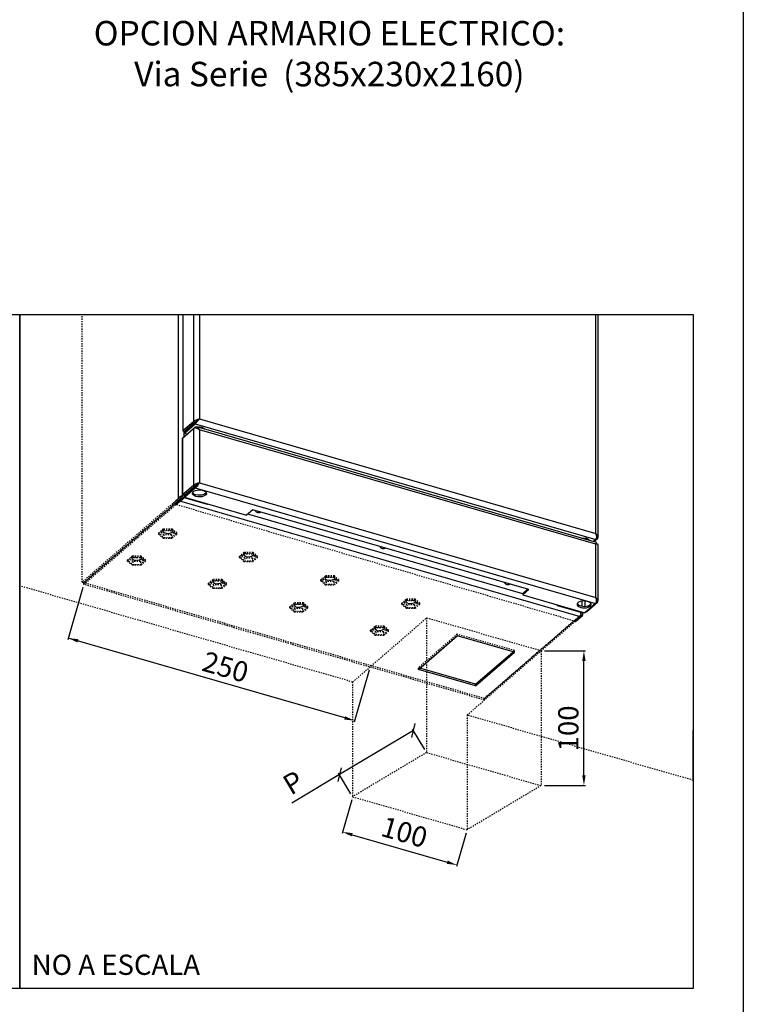
# Model space of a CAD drawing. Extents: x 10 to 2457, y 10 to 287.
# Drawn here: x 451 to 510, y 60 to 140 of the extents above; entities that cross this region are included whole.
import ezdxf

# ---------------------------------------------------------------- set-up
doc = ezdxf.new("R2010")
doc.units = 0
doc.header["$LTSCALE"] = 0.5
doc.header["$MEASUREMENT"] = 0
doc.linetypes.add('DASHDOT2', pattern=[0.5, 0.25, -0.125, 0, -0.125])
doc.linetypes.add('HIDDEN', pattern=[1.905, 1.27, -0.635])
doc.layers.get('0').update_dxf_attribs({"linetype": 'CONTINUOUS'})
doc.layers.get('DEFPOINTS').update_dxf_attribs({"linetype": 'CONTINUOUS'})
doc.layers.add('6', color=7, linetype='CONTINUOUS')
doc.layers.add('8', color=3, linetype='CONTINUOUS')
doc.styles.add('LD', font='ARIALUNI.TTF')
doc.styles.get("Standard").update_dxf_attribs({"font": 'ARIALUNI.TTF'})
doc.dimstyles.new('ANOTATIVO', dxfattribs={"dimscale": 0, "dimtxt": 15, "dimasz": 7.5, "dimexe": 1.25, "dimexo": 2.5, "dimgap": 3, "dimtad": 1, "dimdec": 0, "dimtxsty": 'Standard', "dimcen": 2.5, "dimadec": 0, "dimazin": 0, "dimtfac": 1, "dimtdec": 0, "dimtmove": 0, "dimatfit": 3, "dimfxl": 0, "dimarcsym": 0})

# ---------------------------------------------------------------- blocks, each defined once
blk = doc.blocks.new('BORD_MACPUARSA_A4_V')
at = {"layer": '8'}
blk.add_line((190, 277), (190, 0), dxfattribs=at)
blk = doc.blocks.new('LD_20170117131733_00000037')
blk.add_blockref('BORD_MACPUARSA_A4_V', (0, 0))
blk = doc.blocks.new('_OBLIQUE')
at = {"color": 0, "linetype": 'ByBlock'}
blk.add_line((-0.5, -0.5), (0.5, 0.5), dxfattribs=at)
blk = doc.blocks.new('*D108')
at = {"color": 0}
for p, q in [((977.65, -356.09), (922.77, -388.85)), ((986.14, -370.33), (977.01, -355.02)), ((922.77, -388.85), (887.37, -409.98)), ((931.27, -403.08), (922.13, -387.78))]:
    blk.add_line(p, q, dxfattribs=at)
at = {"layer": 'DEFPOINTS', "color": 0}
for p in [(977.65, -356.09), (987.42, -372.47), (932.55, -405.23)]:
    blk.add_point(p, dxfattribs=at)
at = {"color": 0, "xscale": 7.5, "yscale": 7.5, "zscale": 7.5}
for p, rotation in [((977.65, -356.09), 30.83195200822741), ((922.77, -388.85), 210.8319520082274)]:
    blk.add_blockref('_OBLIQUE', p, dxfattribs=dict(at, rotation=rotation))
at = {"color": 0, "insert": (889.47, -396.49), "char_height": 15, "attachment_point": 5, "rotation": 30.83195}
blk.add_mtext('P', dxfattribs=at)
blk = doc.blocks.new('*D109')
at = {"color": 0, "linetype": 'Continuous'}
for p, q in [((931.85, -407.63), (924.66, -432.57)), ((932.21, -433.45), (1002.72, -453.8)), ((1016.78, -432.15), (1009.58, -457.08))]:
    blk.add_line(p, q, dxfattribs=at)
for points in [[(932.55, -432.24), (931.86, -434.65), (925, -431.37)], [(1003.07, -452.6), (1002.37, -455), (1009.93, -455.88)]]:
    blk.add_solid(points, dxfattribs=at)
at = {"layer": 'DEFPOINTS', "color": 0, "linetype": 'Continuous'}
for p in [(932.55, -405.23), (1017.47, -429.75), (1009.93, -455.88)]:
    blk.add_point(p, dxfattribs=at)
at = {"color": 0, "linetype": 'Continuous', "insert": (970.42, -433.38), "char_height": 15, "attachment_point": 5, "rotation": 343.89789}
blk.add_mtext('100', dxfattribs=at)
blk = doc.blocks.new('NICHOSARMARIOECO-GO_R3')
for p, q in [((186, -47.67), (685.55, -47.67)), ((685.55, -47.67), (1185.11, -47.67)), ((732.39, -250.16), (721.25, -288.77)), ((926.7, -346.78), (721.6, -287.57)), ((1074.85, -297.02), (1105.37, -297.02)), ((1104.12, -389.49), (1104.12, -304.52)), ((944.71, -311.45), (933.56, -350.06)), ((1074.85, -396.99), (1105.37, -396.99))]:
    blk.add_line(p, q)
at = {"color": 253, "linetype": 'HIDDEN'}
for p, q in [((731.82, -246.13), (731.82, -47.67)), ((799.07, -187.88), (731.82, -246.13)), ((800.27, -188.23), (733.02, -246.47)), ((733.09, -247.76), (803.23, -187.02)), ((733.09, -246.56), (800.4, -188.27)), ((792.05, -206.77), (788.72, -209.65)), ((792.05, -207.61), (788.72, -210.49)), ((788.72, -210.49), (788.72, -209.65)), ((788.72, -210.49), (792.05, -213.38)), ((792.55, -208.04), (789.72, -210.49)), ((789.72, -210.49), (792.55, -212.94)), ((792.55, -210.91), (790.9, -209.47)), ((792.05, -207.61), (792.05, -206.77)), ((798.71, -206.77), (792.05, -206.77)), ((798.71, -207.61), (792.05, -207.61)), ((798.21, -208.04), (792.55, -208.04)), ((798.21, -210.91), (792.55, -210.91)), ((792.55, -210.91), (792.55, -212.94)), ((801.04, -210.49), (798.21, -208.04)), ((799.87, -209.47), (798.21, -210.91)), ((798.21, -212.94), (801.04, -210.49)), ((798.21, -210.91), (798.21, -212.94)), ((798.71, -207.61), (798.71, -206.77)), ((802.04, -209.65), (798.71, -206.77)), ((802.04, -210.49), (798.71, -207.61)), ((798.71, -213.38), (802.04, -210.49)), ((802.04, -210.49), (802.04, -209.65)), ((792.05, -213.38), (798.71, -213.38)), ((792.55, -212.94), (798.21, -212.94)), ((852.01, -224.08), (848.68, -226.96)), ((852.01, -224.92), (848.68, -227.8)), ((852.51, -225.35), (849.67, -227.8)), ((852.01, -224.92), (852.01, -224.08)), ((858.67, -224.08), (852.01, -224.08)), ((858.67, -224.92), (852.01, -224.92)), ((858.17, -225.35), (852.51, -225.35)), ((861, -227.8), (858.17, -225.35)), ((858.67, -224.92), (858.67, -224.08)), ((862, -226.96), (858.67, -224.08)), ((862, -227.8), (858.67, -224.92)), ((765.64, -229.64), (768.81, -226.9)), ((768.97, -227.59), (765.64, -230.48)), ((765.64, -230.48), (765.64, -229.64)), ((765.64, -230.48), (768.97, -233.36)), ((769.47, -228.03), (766.64, -230.48)), ((766.64, -230.48), (769.47, -232.93)), ((769.47, -230.89), (767.82, -229.46)), ((768.97, -226.75), (768.81, -226.9)), ((768.97, -226.94), (768.97, -226.75)), ((775.63, -226.75), (768.97, -226.75)), ((768.97, -226.94), (768.97, -227.59)), ((768.97, -227.59), (771.22, -227.59)), ((768.97, -233.36), (775.63, -233.36)), ((772.72, -228.03), (769.47, -228.03)), ((775.13, -230.89), (769.47, -230.89)), ((769.47, -230.89), (769.47, -232.93)), ((769.47, -232.93), (775.13, -232.93)), ((775.63, -227.59), (771.22, -227.59)), ((775.14, -228.03), (772.72, -228.03)), ((776.79, -229.46), (775.13, -230.89)), ((775.13, -232.93), (777.96, -230.48)), ((775.13, -230.89), (775.13, -232.93)), ((776.34, -229.07), (775.14, -228.03)), ((775.63, -227.59), (775.63, -226.75)), ((778.97, -229.64), (775.63, -226.75)), ((777.84, -229.5), (775.63, -227.59)), ((775.63, -233.36), (778.96, -230.48)), ((777.96, -230.48), (776.34, -229.07)), ((778.96, -230.48), (777.84, -229.5)), ((778.96, -230.48), (778.96, -229.83)), ((778.97, -229.83), (778.97, -229.64)), ((848.68, -227.8), (848.68, -226.96)), ((848.68, -227.8), (852.01, -230.68)), ((849.67, -227.8), (852.51, -230.25)), ((852.51, -228.21), (850.85, -226.78)), ((852.01, -230.68), (858.67, -230.68)), ((858.17, -228.21), (852.51, -228.21)), ((852.51, -228.21), (852.51, -230.25)), ((852.51, -230.25), (858.17, -230.25)), ((859.82, -226.78), (858.17, -228.21)), ((858.17, -230.25), (861, -227.8)), ((858.17, -228.21), (858.17, -230.25)), ((858.67, -230.68), (862, -227.8)), ((862, -227.8), (862, -226.96)), ((731.82, -246.13), (733.02, -246.47)), ((733.09, -247.76), (733.09, -246.56)), ((1030.32, -332.37), (733.09, -246.56)), ((1030.32, -333.57), (733.09, -247.76)), ((825.6, -246.95), (828.76, -244.2)), ((828.93, -244.9), (825.6, -247.79)), ((825.6, -247.79), (825.6, -246.95)), ((825.6, -247.79), (828.93, -250.67)), ((829.43, -245.33), (826.6, -247.79)), ((826.6, -247.79), (829.43, -250.24)), ((829.43, -248.2), (827.78, -246.77)), ((828.93, -244.06), (828.76, -244.2)), ((828.93, -244.25), (828.93, -244.06)), ((835.59, -244.06), (828.93, -244.06)), ((828.93, -244.25), (828.93, -244.9)), ((828.93, -244.9), (831.18, -244.9)), ((832.68, -245.33), (829.43, -245.33)), ((835.09, -248.2), (829.43, -248.2)), ((829.43, -248.2), (829.43, -250.24)), ((835.59, -244.9), (831.18, -244.9)), ((835.09, -245.33), (832.68, -245.33)), ((836.3, -246.38), (835.09, -245.33)), ((836.74, -246.77), (835.09, -248.2)), ((835.09, -250.24), (837.92, -247.79)), ((835.09, -248.2), (835.09, -250.24)), ((835.59, -244.9), (835.59, -244.06)), ((838.92, -246.95), (835.59, -244.06)), ((837.8, -246.81), (835.59, -244.9)), ((835.59, -250.67), (838.92, -247.79)), ((837.92, -247.79), (836.3, -246.38)), ((838.92, -247.79), (837.8, -246.81)), ((838.92, -247.14), (838.92, -246.95)), ((838.92, -247.79), (838.92, -247.14)), ((912.33, -241.49), (909, -244.38)), ((912.33, -242.33), (909, -245.21)), ((909, -245.21), (909, -244.38)), ((909, -245.21), (912.33, -248.1)), ((912.83, -242.76), (910, -245.21)), ((910, -245.21), (912.83, -247.67)), ((912.83, -245.63), (911.18, -244.2)), ((912.33, -242.33), (912.33, -241.49)), ((918.99, -241.49), (912.33, -241.49)), ((918.99, -242.33), (912.33, -242.33)), ((912.33, -248.1), (918.99, -248.1)), ((918.49, -242.76), (912.83, -242.76)), ((918.49, -245.63), (912.83, -245.63)), ((912.83, -245.63), (912.83, -247.67)), ((912.83, -247.67), (918.49, -247.67)), ((921.32, -245.21), (918.49, -242.76)), ((920.15, -244.2), (918.49, -245.63)), ((918.49, -247.67), (921.32, -245.21)), ((918.49, -245.63), (918.49, -247.67)), ((918.99, -242.33), (918.99, -241.49)), ((922.32, -244.38), (918.99, -241.49)), ((922.32, -245.21), (918.99, -242.33)), ((918.99, -248.1), (922.32, -245.21)), ((922.32, -245.21), (922.32, -244.38)), ((828.93, -250.67), (835.59, -250.67)), ((829.43, -250.24), (835.09, -250.24)), ((885.92, -264.36), (889.09, -261.62)), ((889.25, -262.32), (885.92, -265.2)), ((889.75, -262.75), (886.92, -265.2)), ((889.25, -261.48), (889.09, -261.62)), ((889.25, -261.67), (889.25, -261.48)), ((895.92, -261.48), (889.25, -261.48)), ((889.25, -261.67), (889.25, -262.32)), ((889.25, -262.32), (891.5, -262.32)), ((893, -262.75), (889.75, -262.75)), ((895.92, -262.32), (891.5, -262.32)), ((895.42, -262.75), (893, -262.75)), ((896.62, -263.79), (895.42, -262.75)), ((895.92, -262.32), (895.92, -261.48)), ((899.25, -264.36), (895.92, -261.48)), ((898.12, -264.23), (895.92, -262.32)), ((972.29, -258.8), (968.96, -261.68)), ((972.29, -258.8), (968.96, -261.68)), ((972.29, -259.64), (968.96, -262.52)), ((972.29, -259.64), (968.96, -262.52)), ((968.96, -262.52), (968.96, -261.68)), ((968.96, -262.52), (968.96, -261.68)), ((968.96, -262.52), (972.29, -265.41)), ((968.96, -262.52), (972.29, -265.41)), ((972.79, -260.07), (969.95, -262.52)), ((969.95, -262.52), (972.79, -264.97)), ((972.79, -260.07), (969.96, -262.52)), ((969.96, -262.52), (972.79, -264.97)), ((972.79, -262.94), (971.13, -261.5)), ((972.79, -262.94), (971.13, -261.5)), ((972.29, -259.64), (972.29, -258.8)), ((978.95, -258.8), (972.29, -258.8)), ((972.29, -259.64), (972.29, -258.8)), ((978.95, -258.8), (972.29, -258.8)), ((978.95, -259.64), (972.29, -259.64)), ((978.95, -259.64), (972.29, -259.64)), ((978.45, -260.07), (972.79, -260.07)), ((978.45, -260.07), (972.79, -260.07)), ((981.28, -262.52), (978.45, -260.07)), ((981.28, -262.52), (978.45, -260.07)), ((980.1, -261.5), (978.45, -262.94)), ((980.1, -261.5), (978.45, -262.94)), ((978.45, -264.97), (981.28, -262.52)), ((978.45, -264.97), (981.28, -262.52)), ((978.95, -259.64), (978.95, -258.8)), ((982.28, -261.68), (978.95, -258.8)), ((978.95, -259.64), (978.95, -258.8)), ((982.28, -261.68), (978.95, -258.8)), ((982.28, -262.52), (978.95, -259.64)), ((982.28, -262.52), (978.95, -259.64)), ((978.95, -265.41), (982.28, -262.52)), ((978.95, -265.41), (982.28, -262.52)), ((982.28, -262.52), (982.28, -261.68)), ((982.28, -262.52), (982.28, -261.68)), ((885.92, -265.2), (885.92, -264.36)), ((885.92, -265.2), (889.25, -268.08)), ((886.92, -265.2), (889.75, -267.65)), ((889.75, -265.61), (888.1, -264.18)), ((889.25, -268.08), (895.91, -268.08)), ((895.41, -265.61), (889.75, -265.61)), ((889.75, -265.61), (889.75, -267.65)), ((889.75, -267.65), (895.41, -267.65)), ((897.07, -264.18), (895.41, -265.61)), ((895.41, -267.65), (898.25, -265.2)), ((895.41, -265.61), (895.41, -267.65)), ((895.91, -268.08), (899.24, -265.2)), ((898.25, -265.2), (896.62, -263.79)), ((899.24, -265.2), (898.12, -264.23)), ((899.24, -265.2), (899.24, -264.55)), ((899.25, -264.55), (899.25, -264.36)), ((972.29, -265.41), (978.95, -265.41)), ((972.29, -265.41), (978.95, -265.41)), ((978.45, -262.94), (972.79, -262.94)), ((972.79, -262.94), (972.79, -264.97)), ((978.45, -262.94), (972.79, -262.94)), ((972.79, -262.94), (972.79, -264.97)), ((972.79, -264.97), (978.45, -264.97)), ((972.79, -264.97), (978.45, -264.97)), ((978.45, -262.94), (978.45, -264.97)), ((978.45, -262.94), (978.45, -264.97)), ((932.55, -320.18), (987.42, -272.66)), ((1072.35, -297.17), (987.42, -272.66)), ((987.42, -272.66), (987.42, -372.47)), ((1101.69, -270.56), (1030.32, -332.37)), ((1097.71, -275.21), (1030.32, -333.57)), ((1030.39, -332.32), (1101.76, -270.51)), ((945.88, -281.67), (949.04, -278.93)), ((945.88, -281.67), (949.04, -278.93)), ((949.21, -279.62), (945.88, -282.51)), ((949.21, -279.62), (945.88, -282.51)), ((945.88, -282.51), (945.88, -281.67)), ((945.88, -282.51), (945.88, -281.67)), ((945.88, -282.51), (949.21, -285.39)), ((945.88, -282.51), (949.21, -285.39)), ((949.71, -280.06), (946.88, -282.51)), ((949.71, -280.06), (946.88, -282.51)), ((946.88, -282.51), (949.71, -284.96)), ((946.88, -282.51), (949.71, -284.96)), ((949.71, -282.92), (948.05, -281.49)), ((949.71, -282.92), (948.06, -281.49)), ((949.21, -278.78), (949.04, -278.93)), ((949.21, -278.78), (949.04, -278.93)), ((949.21, -278.97), (949.21, -278.78)), ((955.87, -278.78), (949.21, -278.78)), ((949.21, -278.97), (949.21, -278.78)), ((955.87, -278.78), (949.21, -278.78)), ((949.21, -278.97), (949.21, -279.62)), ((949.21, -278.97), (949.21, -279.62)), ((949.21, -279.62), (951.46, -279.62)), ((949.21, -279.62), (951.46, -279.62)), ((952.96, -280.06), (949.71, -280.06)), ((952.96, -280.06), (949.71, -280.06)), ((955.37, -282.92), (949.71, -282.92)), ((949.71, -282.92), (949.71, -284.96)), ((955.37, -282.92), (949.71, -282.92)), ((949.71, -282.92), (949.71, -284.96)), ((955.87, -279.62), (951.46, -279.62)), ((955.87, -279.62), (951.46, -279.62)), ((955.37, -280.06), (952.96, -280.06)), ((955.37, -280.06), (952.96, -280.06)), ((956.58, -281.1), (955.37, -280.06)), ((956.58, -281.1), (955.37, -280.06)), ((957.02, -281.49), (955.37, -282.92)), ((957.02, -281.49), (955.37, -282.92)), ((955.37, -284.96), (958.2, -282.51)), ((955.37, -284.96), (958.2, -282.51)), ((955.37, -282.92), (955.37, -284.96)), ((955.37, -282.92), (955.37, -284.96)), ((955.87, -279.62), (955.87, -278.78)), ((959.2, -281.67), (955.87, -278.78)), ((955.87, -279.62), (955.87, -278.78)), ((959.2, -281.67), (955.87, -278.78)), ((958.08, -281.53), (955.87, -279.62)), ((958.08, -281.53), (955.87, -279.62)), ((955.87, -285.39), (959.2, -282.51)), ((955.87, -285.39), (959.2, -282.51)), ((958.2, -282.51), (956.58, -281.1)), ((958.2, -282.51), (956.58, -281.1)), ((959.2, -282.51), (958.08, -281.53)), ((959.2, -282.51), (958.08, -281.53)), ((959.2, -281.86), (959.2, -281.67)), ((959.2, -281.86), (959.2, -281.67)), ((959.2, -282.51), (959.2, -281.86)), ((959.2, -282.51), (959.2, -281.86)), ((949.21, -285.39), (955.87, -285.39)), ((949.21, -285.39), (955.87, -285.39)), ((949.71, -284.96), (955.37, -284.96)), ((949.71, -284.96), (955.37, -284.96)), ((1072.35, -297.17), (1072.35, -396.99)), ((932.55, -320.18), (932.55, -405.16)), ((1017.47, -344.7), (1030.32, -333.57)), ((1030.32, -333.57), (1030.32, -332.37)), ((1017.47, -344.7), (1017.47, -429.75)), ((987.42, -372.47), (932.55, -405.23)), ((987.42, -372.47), (1072.35, -396.99)), ((1072.35, -396.99), (1017.47, -429.75)), ((932.55, -405.23), (1017.47, -429.75))]:
    blk.add_line(p, q, dxfattribs=at)
at = {"color": 7, "linetype": 'Continuous'}
for p, q in [((803.23, -47.67), (803.23, -184.22)), ((806.53, -47.67), (806.53, -133.96)), ((814.43, -47.67), (814.43, -127.11)), ((818.84, -47.67), (818.84, -124.99)), ((1113.03, -209.92), (1113.03, -47.67)), ((1114.64, -212.64), (1114.64, -47.67)), ((814.43, -127.11), (806.53, -133.96)), ((815.63, -127.46), (807.73, -134.3)), ((807.8, -134.4), (815.7, -127.55)), ((807.8, -135.6), (815.7, -128.75)), ((814.43, -127.11), (815.63, -127.46)), ((815.81, -131.28), (815.04, -131.94)), ((815.7, -128.75), (815.7, -127.55)), ((815.7, -128.75), (1112.94, -214.56)), ((1113.49, -216.65), (816.94, -131.04)), ((818.37, -125.4), (817.71, -125.93)), ((818.84, -124.99), (818.15, -125.59)), ((818.84, -124.99), (1113.03, -209.92)), ((806.41, -139.2), (814.43, -132.26)), ((806.53, -133.96), (807.73, -134.3)), ((807.8, -135.6), (807.8, -134.4)), ((807.8, -135.6), (809.88, -136.2)), ((814.43, -132.26), (814.43, -174.47)), ((818.84, -133.09), (818.84, -172.46)), ((1113.03, -218.01), (818.84, -133.09)), ((805.98, -140.01), (805.98, -182.22)), ((806.41, -139.2), (806.41, -181.42)), ((814.43, -174.47), (806.41, -181.42)), ((815.63, -174.82), (807.61, -181.76)), ((807.79, -181.99), (815.81, -175.05)), ((814.43, -174.47), (815.63, -174.82)), ((815.81, -176.25), (815.81, -175.05)), ((818.34, -172.9), (817.76, -173.38)), ((818.84, -172.46), (818.34, -172.9)), ((818.84, -172.46), (1113.03, -257.38)), ((806.41, -181.42), (807.61, -181.76)), ((807.79, -183.19), (815.81, -176.25)), ((807.79, -183.19), (807.79, -181.99)), ((815.81, -176.25), (1112.83, -261.99)), ((804.38, -184.67), (800.27, -188.23)), ((800.4, -188.27), (804.45, -184.76)), ((801.43, -188.57), (804.45, -185.96)), ((804.38, -184.67), (803.14, -184.31)), ((804.45, -184.76), (804.45, -185.96)), ((1101.69, -271.76), (804.45, -185.96)), ((824.78, -188.59), (807.59, -183.62)), ((807.79, -183.19), (853.88, -196.5)), ((824.78, -188.59), (825.21, -188.22)), ((858.49, -192.5), (853.88, -196.5)), ((1063.34, -251.63), (858.49, -192.5)), ((1112.94, -214.56), (1111.27, -216.01)), ((1111.44, -216.05), (1114.21, -213.65)), ((1113.03, -257.38), (1113.03, -218.01)), ((1113.11, -217.98), (1113.1, -217.92)), ((1114.64, -260.01), (1114.64, -218.18)), ((1062.3, -251.33), (1058.73, -254.43)), ((1058.73, -255.63), (1063.34, -251.63)), ((1058.73, -254.43), (1058.73, -255.63)), ((1058.73, -255.63), (1104.81, -268.93)), ((1112.83, -261.99), (1104.81, -268.93)), ((1106.19, -267.96), (1114.21, -261.01)), ((1084.59, -263.59), (1084.59, -263.1)), ((1084.59, -263.59), (1085.01, -263.22)), ((1101.78, -268.55), (1084.59, -263.59)), ((1101.69, -271.76), (1097.71, -275.21)), ((1097.88, -275.26), (1102.96, -270.86)), ((1101.76, -270.51), (1102.96, -270.86)), ((981.33, -310.78), (1010.12, -285.86)), ((1052.58, -298.11), (1010.12, -285.86)), ((1023.8, -321.84), (1051.54, -297.81)), ((1023.8, -323.04), (1052.58, -298.11)), ((1023.8, -323.04), (981.33, -310.78)), ((1023.8, -321.84), (982.37, -309.88)), ((1023.8, -323.04), (1023.8, -321.84))]:
    blk.add_line(p, q, dxfattribs=at)
at = {"color": 8, "linetype": 'Continuous'}
for p, q in [((815.81, -131.28), (815.81, -131.86)), ((807.59, -138.18), (807.59, -134.27)), ((808.29, -181.56), (808.29, -181.18)), ((808.02, -183.26), (807.59, -183.62)), ((1104.2, -213.35), (1104.2, -213.97)), ((1106.72, -214.69), (1106.72, -213.8)), ((1114.21, -213.65), (1113.53, -213.46)), ((1102.47, -260.23), (1102.47, -263.89)), ((1104.99, -264.03), (1104.99, -260.08)), ((1114.21, -261.01), (1113.47, -260.8)), ((1106.19, -267.96), (1106.01, -267.9))]:
    blk.add_line(p, q, dxfattribs=at)
at = {"linetype": 'DASHDOT2'}
blk.add_line((1097.88, -275.26), (799.07, -187.88), dxfattribs=at)
at = {"linetype": 'Continuous'}
for p, q in [((1058.73, -254.7), (854.68, -195.8)), ((1102.2, -268.18), (1101.78, -268.55)), ((1185.11, -393.09), (1185.11, -356.09))]:
    blk.add_line(p, q, dxfattribs=at)
at = {"color": 253, "linetype": 'DASHDOT2'}
for p, q in [((932.55, -320.18), (685.55, -248.88)), ((1185.11, -393.09), (1017.47, -344.7))]:
    blk.add_line(p, q, dxfattribs=at)
at = {"color": 7, "linetype": 'HIDDEN'}
for p, q in [((1010.12, -284.66), (981.33, -309.58)), ((1010.12, -285.86), (1010.12, -284.66)), ((1052.58, -296.91), (1010.12, -284.66)), ((1052.58, -296.91), (1051.54, -297.81)), ((1052.58, -298.11), (1052.58, -296.91)), ((981.33, -310.78), (981.33, -309.58)), ((982.37, -309.88), (981.33, -309.58))]:
    blk.add_line(p, q, dxfattribs=at)
for points in [[(685.55, -47.67), (685.55, -547.37), (186, -547.37), (186, -47.67)], [(1185.11, -47.67), (1185.11, -547.37), (685.55, -547.37), (685.55, -47.67)]]:
    blk.add_lwpolyline(points)
at = {"color": 7, "linetype": 'Continuous'}
for points in [[(817.31, -131.15), (818.27, -130.99), (819.56, -130.99), (820.76, -131.21), (821.74, -131.62), (822.38, -132.18), (822.6, -132.67)], [(822.41, -132.21), (822.38, -132.24), (822.11, -132.53)], [(806.41, -181.42), (806.15, -181.71), (806.01, -182.01), (805.99, -182.33), (806.09, -182.64), (806.31, -182.94), (806.65, -183.21), (807.08, -183.44), (807.59, -183.62)], [(807.61, -181.76), (807.46, -181.93), (807.38, -182.1), (807.37, -182.28), (807.43, -182.46), (807.55, -182.63), (807.74, -182.79), (807.79, -182.81)], [(816.32, -182.52), (815.16, -182.06), (814.3, -181.46), (813.82, -180.76), (813.75, -180.03), (814.09, -179.31), (814.83, -178.67), (815.9, -178.16), (817.22, -177.82), (818.67, -177.68), (820.14, -177.75), (821.51, -178.02), (822.67, -178.48), (823.53, -179.08), (824.01, -179.78), (824.08, -180.52), (823.74, -181.24), (823, -181.88), (821.93, -182.39), (820.61, -182.73), (819.16, -182.87), (817.69, -182.8), (816.32, -182.52)], [(823.97, -179.67), (823.74, -180.04), (823, -180.68), (821.93, -181.19), (820.61, -181.53), (819.16, -181.67), (817.69, -181.6), (816.32, -181.32)], [(864.33, -194.18), (864.02, -194.47), (863.21, -194.77), (862.25, -194.69), (861.3, -194.22), (860.49, -193.45), (860.18, -192.99)], [(863.99, -194.08), (863.87, -194.41), (863.76, -194.62)], [(1102.69, -213.53), (1103.66, -213.38), (1104.94, -213.38), (1106.15, -213.59), (1107.13, -214.01), (1107.77, -214.56), (1107.99, -215.06)], [(1107.78, -214.61), (1107.77, -214.62), (1107.5, -214.92)], [(956.76, -220.86), (956.45, -221.15), (955.64, -221.46), (954.69, -221.37), (953.73, -220.9), (952.92, -220.13), (952.61, -219.67)], [(956.42, -220.77), (956.3, -221.09), (956.19, -221.3)], [(1049.19, -247.55), (1048.88, -247.83), (1048.07, -248.14), (1047.12, -248.05), (1046.16, -247.59), (1045.35, -246.81), (1045.04, -246.35)], [(1048.85, -247.45), (1048.73, -247.78), (1048.62, -247.98)], [(1101.71, -264.91), (1103.08, -265.18), (1104.55, -265.25), (1106, -265.11), (1107.31, -264.77), (1108.38, -264.26), (1109.12, -263.62), (1109.47, -262.9), (1109.4, -262.17), (1108.92, -261.47), (1108.06, -260.87), (1106.9, -260.41), (1105.53, -260.13), (1104.06, -260.06), (1102.6, -260.2), (1101.29, -260.54), (1100.22, -261.05), (1099.48, -261.69), (1099.13, -262.41), (1099.2, -263.15), (1099.69, -263.85), (1100.55, -264.45), (1101.71, -264.91)], [(1101.71, -263.71), (1103.08, -263.98), (1104.55, -264.05), (1106, -263.91), (1107.31, -263.57), (1108.38, -263.06), (1109.12, -262.42), (1109.37, -262.03)], [(1105.43, -268.4), (1105.82, -268.21), (1106.19, -267.96)]]:
    blk.add_lwpolyline(points, dxfattribs=at)
at = {"color": 253, "linetype": 'HIDDEN'}
for points in [[(795.38, -210.19), (794.2, -210.08), (793.16, -209.78), (792.38, -209.32), (791.97, -208.75), (791.93, -208.58)], [(798.83, -208.58), (798.79, -208.75), (798.38, -209.32), (797.61, -209.78), (796.57, -210.08), (795.38, -210.19)], [(855.34, -227.49), (854.15, -227.39), (853.11, -227.09), (852.34, -226.63), (851.93, -226.06), (851.88, -225.89)], [(858.79, -225.89), (858.75, -226.06), (858.33, -226.63), (857.56, -227.09), (856.52, -227.39), (855.34, -227.49)], [(772.3, -230.17), (771.12, -230.07), (770.08, -229.77), (769.31, -229.31), (768.9, -228.74), (768.85, -228.57)], [(775.62, -228.86), (775.65, -228.87), (775.3, -229.3), (774.53, -229.77), (773.49, -230.07), (772.3, -230.17)], [(775.76, -228.56), (775.71, -228.74), (775.66, -228.87)], [(832.26, -247.48), (831.08, -247.37), (830.03, -247.07), (829.26, -246.61), (828.85, -246.05), (828.81, -245.87)], [(835.58, -246.17), (835.61, -246.18), (835.26, -246.61), (834.48, -247.07), (833.44, -247.37), (832.26, -247.48)], [(835.71, -245.87), (835.67, -246.05), (835.61, -246.18)], [(915.66, -244.91), (914.48, -244.8), (913.44, -244.5), (912.66, -244.04), (912.25, -243.48), (912.21, -243.3)], [(919.11, -243.3), (919.07, -243.48), (918.66, -244.04), (917.89, -244.5), (916.85, -244.8), (915.66, -244.91)], [(975.62, -262.21), (974.43, -262.11), (973.39, -261.81), (972.62, -261.35), (972.21, -260.78), (972.16, -260.61)], [(975.62, -262.21), (974.43, -262.11), (973.39, -261.81), (972.62, -261.35), (972.21, -260.78), (972.16, -260.61)], [(979.07, -260.61), (979.03, -260.78), (978.61, -261.35), (977.84, -261.81), (976.8, -262.11), (975.62, -262.21)], [(979.07, -260.61), (979.03, -260.78), (978.61, -261.35), (977.84, -261.81), (976.8, -262.11), (975.62, -262.21)], [(892.58, -264.89), (891.4, -264.79), (890.36, -264.49), (889.59, -264.03), (889.18, -263.46), (889.13, -263.29)], [(895.9, -263.59), (895.94, -263.6), (895.58, -264.03), (894.81, -264.49), (893.77, -264.79), (892.58, -264.89)], [(896.04, -263.29), (895.99, -263.46), (895.94, -263.6)], [(952.54, -282.2), (951.36, -282.1), (950.31, -281.79), (949.54, -281.33), (949.13, -280.77), (949.09, -280.59)], [(952.54, -282.2), (951.36, -282.1), (950.31, -281.79), (949.54, -281.33), (949.13, -280.77), (949.09, -280.6)], [(955.86, -280.89), (955.89, -280.9), (955.54, -281.33), (954.76, -281.79), (953.72, -282.1), (952.54, -282.2)], [(955.86, -280.89), (955.89, -280.9), (955.54, -281.33), (954.76, -281.8), (953.72, -282.1), (952.54, -282.2)], [(955.99, -280.59), (955.95, -280.77), (955.89, -280.9)], [(955.99, -280.59), (955.95, -280.77), (955.89, -280.9)]]:
    blk.add_lwpolyline(points, dxfattribs=at)
at = {"color": 7, "linetype": 'Continuous'}
for centre, radius, start, end in [((807.06, -140.07), 1.08, 126.68741, 177.01793), ((817.01, -177.64), 3.74, 212.85391, 259.40107), ((1102.41, -260.01), 3.77, 213.42336, 259.31704), ((1103.4, -262.64), 6.13, 254.67865, 276.5163)]:
    blk.add_arc(centre, radius, start, end, dxfattribs=at)
for centre, major_axis, ratio, start_param, end_param in [((817.23, -126.39), (3.22, 1.4), 0.223626, 0.950163, 2.52096), ((817.23, -126.39), (1.84, 1.33), 0.056795, 1.006307, 2.577103), ((817.23, -126.39), (2.19, 2.72), 0.136508, 3.786699, 5.357495), ((817.23, -126.39), (1.78, 1.41), 0.029639, 1.197548, 2.574862), ((817.23, -134.49), (-0.96, 3.46), 0.556288, 4.969701, 6.540497), ((817.23, -134.49), (3.02, -1.97), 0.576743, 1.40688, 2.977676), ((817.23, -173.86), (3.22, 1.31), 0.242152, 0.948494, 2.519291), ((817.23, -173.86), (1.84, 1.24), 0.079238, 0.9939, 2.564696), ((817.23, -173.86), (2.11, 2.75), 0.155604, 3.790538, 5.361334), ((817.23, -173.86), (1.7, 1.43), 0.008127, 1.15637, 2.559012), ((1111.41, -211.32), (-1.12, 3.47), 0.553595, 3.373195, 4.943991), ((1111.41, -211.32), (3, -2.12), 0.571102, 6.143344, 7.71414), ((1111.41, -219.41), (2.11, 2.75), 0.155604, 5.361334, 6.344128), ((1111.41, -219.41), (3.22, 1.31), 0.242152, 6.184482, 7.23168), ((1111.41, -219.41), (1.7, 1.43), 0.008127, 6.10787, 6.288608), ((1111.41, -258.78), (-0.96, 3.46), 0.556288, 3.398905, 4.969701), ((1111.41, -258.78), (3.02, -1.97), 0.576743, 6.119269, 7.690065)]:
    blk.add_ellipse(centre, major_axis=major_axis, ratio=ratio, start_param=start_param, end_param=end_param, dxfattribs=at)
for points, knots in [([(805.98, -182.05), (805.73, -182.16), (805.07, -182.44), (804.08, -183.16), (803.45, -183.86), (803.21, -184.27), (799.07, -187.88)], [0, 0, 0, 0, 0.222726, 0.584508, 0.946302, 1, 1, 1, 1]), ([(806.1, -182.63), (805.82, -182.85), (805.27, -183.29), (804.68, -184.03), (804.45, -184.51), (804.38, -184.67)], [0, 0, 0, 0, 0.399999, 0.807326, 1, 1, 1, 1]), ([(804.45, -184.76), (804.8, -184.67), (805.51, -184.49), (806.43, -183.94), (806.9, -183.57), (807.1, -183.41)], [0, 0, 0, 0, 0.360017, 0.72033, 1, 1, 1, 1]), ([(804.45, -185.96), (804.83, -185.79), (805.6, -185.47), (806.67, -184.56), (807.25, -183.88), (807.53, -183.54)], [0, 0, 0, 0, 0.333141, 0.666387, 1, 1, 1, 1]), ([(1101.54, -268.48), (1101.6, -268.84), (1101.75, -269.64), (1101.76, -270.78), (1101.72, -271.46), (1101.69, -271.73), (1101.69, -271.76)], [0, 0, 0, 0, 0.270635, 0.61006, 0.94968, 1, 1, 1, 1]), ([(1101.76, -270.51), (1101.89, -270.17), (1102.05, -269.77), (1101.99, -269.37), (1101.98, -268.55)], [0, 0, 0, 0, 0.8643, 1, 1, 1, 1]), ([(1102.96, -270.86), (1103.13, -270.49), (1103.46, -269.8), (1103.36, -269.08), (1103.31, -268.74)], [0, 0, 0, 0, 0.531904, 1, 1, 1, 1])]:
    blk.add_open_spline(points, degree=3, knots=knots, dxfattribs=at)
for points in [[(729.15, -288.45), (728.46, -290.85), (721.6, -287.57)], [(1102.87, -304.52), (1105.37, -304.52), (1104.12, -297.02)], [(927.05, -345.57), (926.36, -347.98), (933.91, -348.86)], [(1102.87, -389.49), (1105.37, -389.49), (1104.12, -396.99)]]:
    blk.add_solid(points)
dim = blk.add_aligned_dim(p1=(932.55, -405.23), p2=(987.42, -372.47), distance=19.08, dimstyle='ANOTATIVO', override={"dimscale": 1, "dimsah": 1})
dim.commit()
dim.dimension.update_dxf_attribs({"geometry": '*D108', "text_midpoint": (894.85, -405.51)})
at = {"linetype": 'Continuous'}
dim = blk.add_aligned_dim(p1=(932.55, -405.23), p2=(1017.47, -429.75), distance=-27.2, dimstyle='ANOTATIVO', override={"dimscale": 1}, dxfattribs=at)
dim.commit()
dim.dimension.update_dxf_attribs({"geometry": '*D109', "text_midpoint": (970.42, -433.38)})
blk = doc.blocks.new('LD_20170117131733_00000039')
blk.add_blockref('NICHOSARMARIOECO-GO_R3', (-186, 547.37))
at = {"char_height": 15, "attachment_point": 4}
for s, insert, rotation in [('250', (635.33, 241.23), 343.89789), ('100', (908.48, 175.75), 90)]:
    blk.add_mtext(s, dxfattribs=dict(at, insert=insert, rotation=rotation))
at = {"insert": (508.47, 25), "char_height": 15, "attachment_point": 1, "style": 'LD'}
blk.add_mtext('{\\fArial Unicode MS|b0|i0|c0|p0;NO A ESCALA}', dxfattribs=at)

msp = doc.modelspace()

# ---------------------------------------------------------------- block references
at = {"layer": '6'}
msp.add_blockref('LD_20170117131733_00000037', (320, 10), dxfattribs=at)
at = {"layer": '6', "xscale": 0.11, "yscale": 0.11, "zscale": 0.11}
msp.add_blockref('LD_20170117131733_00000039', (396, 61), dxfattribs=at)

# ---------------------------------------------------------------- texts
at = {"insert": (476.225, 139.923), "char_height": 2, "width": 750, "attachment_point": 2, "style": 'LD'}
msp.add_mtext('\\fArial Unicode MS|b0|i0|u0;\\C256;OPCION ARMARIO ELECTRICO:\\PVia Serie  (385x230x2160)', dxfattribs=at)

doc.saveas('drawing.dxf')
